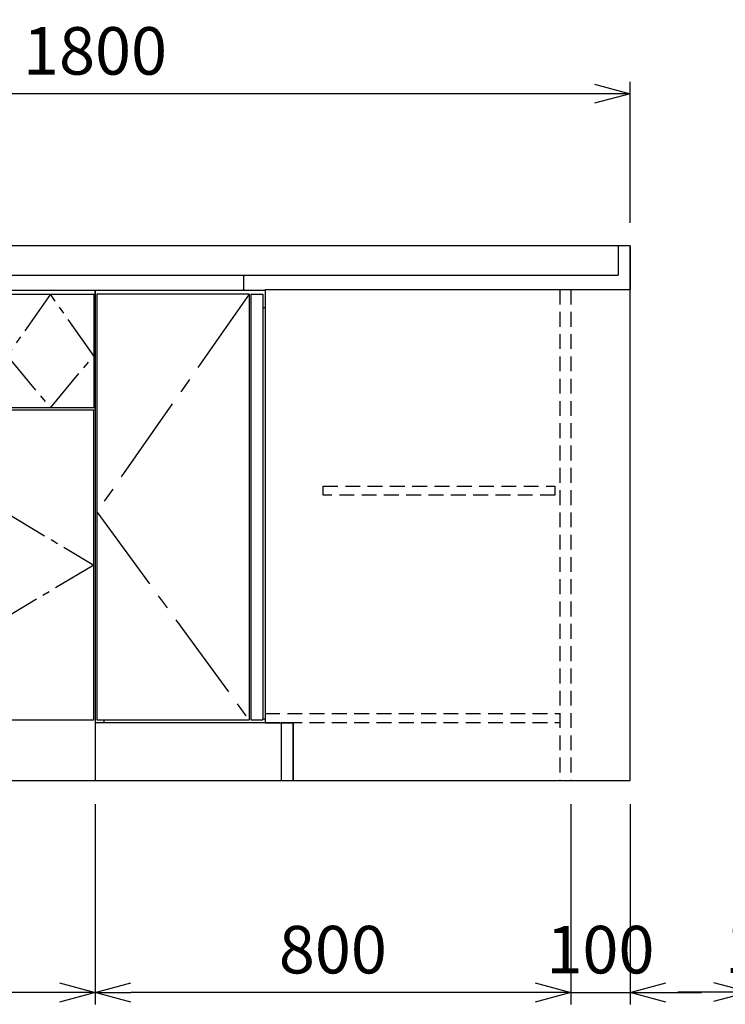
# Model space of a CAD drawing. Extents: x 694 to 32487, y 1073 to 15807.
# Drawn here: x 7481 to 8668, y 1073 to 2729 of the extents above; entities that cross this region are included whole.
import ezdxf

# ---------------------------------------------------------------- set-up
doc = ezdxf.new("R2010")
doc.units = 0
doc.header["$LTSCALE"] = 100
doc.header["$MEASUREMENT"] = 0
doc.header["$PDMODE"] = 3
doc.linetypes.add('CENTER2', pattern=[1.125, 0.75, -0.125, 0.125, -0.125])
doc.linetypes.add('HIDDEN', pattern=[0.375, 0.25, -0.125])
doc.layers.get('0').update_dxf_attribs({"linetype": 'CONTINUOUS'})
doc.layers.get('Defpoints').update_dxf_attribs({"linetype": 'CONTINUOUS'})
for name, color, linetype in [('CEN', 2, 'CENTER2'), ('DIM', 1, 'CONTINUOUS'), ('HID', 3, 'HIDDEN'), ('THN', 4, 'CONTINUOUS'), ('オブジェクト', 7, 'CONTINUOUS')]:
    doc.layers.add(name, color=color, linetype=linetype)
doc.styles.get("Standard").update_dxf_attribs({"font": 'TXT.shx', "width": 0.7, "bigfont": 'BIGFONT.shx'})
doc.dimstyles.get("Standard").update_dxf_attribs({"dimscale": 40, "dimtxt": 2, "dimasz": 1.5, "dimexe": 0.5, "dimexo": 1, "dimgap": 0.8, "dimtad": 1, "dimdec": 1, "dimdsep": 46, "dimtxsty": 'Standard', "dimblk": 'OPEN30', "dimcen": 0, "dimclrd": 1, "dimclre": 1, "dimclrt": 7, "dimadec": 1, "dimazin": 2, "dimtm": 0.5, "dimtfac": 1, "dimtdec": 1, "dimtmove": 1, "dimatfit": 3, "dimldrblk": 'OPEN30', "dimfxl": 0, "dimtolj": 1, "dimlwd": -1, "dimlwe": -1, "dimarcsym": 0})

# ---------------------------------------------------------------- blocks, each defined once
blk = doc.blocks.new('_Open30')
at = {"color": 0, "linetype": 'ByBlock', "lineweight": -2}
for p, q in [((-1, 0.268), (0, 0)), ((0, 0), (-1, -0.268)), ((0, 0), (-1, 0))]:
    blk.add_line(p, q, dxfattribs=at)
blk = doc.blocks.new('*D84')
at = {"layer": 'Defpoints', "color": 0}
for p in [(8707.6, 1450), (8807.6, 1450), (8807.6, 1093.5)]:
    blk.add_point(p, dxfattribs=at)
at = {"layer": 'DIM', "color": 1}
for p, q in [((8707.6, 1410), (8707.6, 1073.5)), ((8807.6, 1410), (8807.6, 1073.5)), ((8647.6, 1093.5), (8587.6, 1093.5)), ((8707.6, 1093.5), (8807.6, 1093.5)), ((8867.6, 1093.5), (8927.6, 1093.5))]:
    blk.add_line(p, q, dxfattribs=at)
at = {"layer": 'DIM', "color": 1, "xscale": 60, "yscale": 60, "zscale": 60}
blk.add_blockref('_Open30', (8707.6, 1093.5), dxfattribs=at)
at = {"layer": 'DIM', "color": 1, "xscale": 60, "yscale": 60, "zscale": 60, "rotation": 180}
blk.add_blockref('_Open30', (8807.6, 1093.5), dxfattribs=at)
at = {"layer": 'DIM', "color": 7, "insert": (8757.6, 1165.5), "char_height": 80, "attachment_point": 5}
blk.add_mtext('\\A1;100', dxfattribs=at)
blk = doc.blocks.new('*D345')
at = {"layer": 'Defpoints', "color": 0}
for p in [(7607.6, 1449.4), (8407.6, 1449.4), (7607.6, 1092.8)]:
    blk.add_point(p, dxfattribs=at)
at = {"layer": 'DIM', "color": 1}
for p, q in [((7607.6, 1409.4), (7607.6, 1072.8)), ((8407.6, 1409.4), (8407.6, 1072.8)), ((8347.6, 1092.8), (7667.6, 1092.8))]:
    blk.add_line(p, q, dxfattribs=at)
at = {"layer": 'DIM', "color": 1, "xscale": 60, "yscale": 60, "zscale": 60, "rotation": 180}
blk.add_blockref('_Open30', (7607.6, 1092.8), dxfattribs=at)
at = {"layer": 'DIM', "color": 1, "xscale": 60, "yscale": 60, "zscale": 60}
blk.add_blockref('_Open30', (8407.6, 1092.8), dxfattribs=at)
at = {"layer": 'DIM', "color": 7, "insert": (8007.6, 1164.8), "char_height": 80, "attachment_point": 5}
blk.add_mtext('\\A1;800', dxfattribs=at)
blk = doc.blocks.new('A$C4FD41143')
blk.add_line((0, 72.4), (0, 0))
at = {"layer": 'オブジェクト'}
for p, q in [((18.5, 73.9), (1.5, 73.9)), ((20, 72.4), (20, 25.4)), ((648.5, 24), (21.5, 24)), ((614, 0), (0, 0)), ((648.5, -1), (614, -1)), ((648.5, -1), (635.5, -1))]:
    blk.add_line(p, q, dxfattribs=at)
at = {"layer": 'オブジェクト', "ltscale": 0.5}
for p, q in [((650, 22.4), (650, 0.5)), ((614, 0), (614, -1))]:
    blk.add_line(p, q, dxfattribs=at)
at = {"layer": 'オブジェクト'}
for centre, start, end in [((1.5, 72.4), 90, 180), ((18.5, 72.4), 0, 90), ((21.5, 25.4), 180, 270)]:
    blk.add_arc(centre, 1.5, start, end, dxfattribs=at)
at = {"layer": 'オブジェクト', "ltscale": 0.5}
for centre, start, end in [((648.5, 22.4), 0, 90), ((648.5, 0.5), 270, 0)]:
    blk.add_arc(centre, 1.5, start, end, dxfattribs=at)
blk = doc.blocks.new('A$C5FF745D5')
for p, q in [((0, 0), (0, 900)), ((-900, 825), (-900, 0)), ((-900, 825), (-614, 825)), ((-614, 826), (-100, 826)), ((-614, 826), (-614, 97)), ((-614, 826), (-100, 826)), ((-614, 826), (-100, 826)), ((-618, 796), (-614, 796)), ((-885, 102), (-885, 96.9)), ((-618, 104), (-614, 104)), ((-885, 96.9), (-900, 96.9)), ((-885, 97.5), (-614, 97.5)), ((-614, 97), (-567, 97)), ((-587, 97), (-587, 0)), ((-567, 97), (-567, 0)), ((-900, 0), (0, 0)), ((-587, 0), (-100, 0))]:
    blk.add_line(p, q)
at = {"linetype": 'HIDDEN'}
blk.add_line((-100, 826), (-100, 0), dxfattribs=at)
at = {"layer": 'CEN', "ltscale": 2}
blk.add_lwpolyline([(-641, 818), (-897, 452), (-641, 102)], dxfattribs=at)
at = {"layer": 'HID'}
for p, q in [((-118, 826), (-118, 0)), ((-614, 112.5), (-118, 112.5)), ((-614, 97.5), (-118, 97.5))]:
    blk.add_line(p, q, dxfattribs=at)
blk.add_lwpolyline([(-126.5, 495), (-126.5, 480), (-516.5, 480), (-516.5, 495)], close=True, dxfattribs=at)
at = {"layer": 'THN'}
for p, q in [((-641, 818), (-897, 818)), ((-897, 818), (-897, 102)), ((-641, 818), (-641, 102)), ((-638, 818), (-638, 102)), ((-638, 818), (-618, 818)), ((-618, 818), (-618, 102)), ((-897, 102), (-641, 102)), ((-638, 102), (-618, 102))]:
    blk.add_line(p, q, dxfattribs=at)
blk.add_lwpolyline([(-567, 97), (-587, 97), (-587, 0), (-567, 0)], close=True, dxfattribs=at)
at = {"xscale": -1}
blk.add_blockref('A$C4FD41143', (0, 826), dxfattribs=at)
blk = doc.blocks.new('*D352')
at = {"layer": 'Defpoints', "color": 0}
for p in [(6707.6, 1449.4), (7607.6, 1448.7), (6707.6, 1092.8)]:
    blk.add_point(p, dxfattribs=at)
at = {"layer": 'DIM', "color": 1}
for p, q in [((6707.6, 1409.4), (6707.6, 1072.8)), ((7607.6, 1408.7), (7607.6, 1072.8)), ((7547.6, 1092.8), (6767.6, 1092.8))]:
    blk.add_line(p, q, dxfattribs=at)
at = {"layer": 'DIM', "color": 1, "xscale": 60, "yscale": 60, "zscale": 60, "rotation": 180}
blk.add_blockref('_Open30', (6707.6, 1092.8), dxfattribs=at)
at = {"layer": 'DIM', "color": 1, "xscale": 60, "yscale": 60, "zscale": 60}
blk.add_blockref('_Open30', (7607.6, 1092.8), dxfattribs=at)
at = {"layer": 'DIM', "color": 7, "insert": (7157.6, 1164.8), "char_height": 80, "attachment_point": 5}
blk.add_mtext('\\A1;900', dxfattribs=at)
blk = doc.blocks.new('*D394')
at = {"layer": 'Defpoints', "color": 0}
for p in [(6707.6, 2604.9), (6707.6, 2349.4), (8507.6, 2347.8)]:
    blk.add_point(p, dxfattribs=at)
at = {"layer": 'DIM', "color": 1}
for p, q in [((6707.6, 2389.4), (6707.6, 2624.9)), ((8507.6, 2387.8), (8507.6, 2624.9)), ((8447.6, 2604.9), (6767.6, 2604.9))]:
    blk.add_line(p, q, dxfattribs=at)
at = {"layer": 'DIM', "color": 1, "xscale": 60, "yscale": 60, "zscale": 60, "rotation": 180}
blk.add_blockref('_Open30', (6707.6, 2604.9), dxfattribs=at)
at = {"layer": 'DIM', "color": 1, "xscale": 60, "yscale": 60, "zscale": 60}
blk.add_blockref('_Open30', (8507.6, 2604.9), dxfattribs=at)
at = {"layer": 'DIM', "color": 7, "insert": (7607.6, 2676.9), "char_height": 80, "attachment_point": 5}
blk.add_mtext('\\A1;1800', dxfattribs=at)
blk = doc.blocks.new('*D395')
at = {"layer": 'Defpoints', "color": 0}
for p in [(8407.6, 1449.4), (8507.6, 1449.4), (8507.6, 1092.8)]:
    blk.add_point(p, dxfattribs=at)
at = {"layer": 'DIM', "color": 1}
for p, q in [((8407.6, 1409.4), (8407.6, 1072.8)), ((8507.6, 1409.4), (8507.6, 1072.8)), ((8347.6, 1092.8), (8287.6, 1092.8)), ((8407.6, 1092.8), (8507.6, 1092.8)), ((8567.6, 1092.8), (8627.6, 1092.8))]:
    blk.add_line(p, q, dxfattribs=at)
at = {"layer": 'DIM', "color": 1, "xscale": 60, "yscale": 60, "zscale": 60}
blk.add_blockref('_Open30', (8407.6, 1092.8), dxfattribs=at)
at = {"layer": 'DIM', "color": 1, "xscale": 60, "yscale": 60, "zscale": 60, "rotation": 180}
blk.add_blockref('_Open30', (8507.6, 1092.8), dxfattribs=at)
at = {"layer": 'DIM', "color": 7, "insert": (8457.6, 1164.8), "char_height": 80, "attachment_point": 5}
blk.add_mtext('\\A1;100', dxfattribs=at)
blk = doc.blocks.new('A$C3C100894')
for p, q in [((0, 825), (900, 825)), ((0, 0), (0, 825)), ((20, 825), (20, 0)), ((900, 825), (900, 0)), ((900, 623), (900, 825)), ((35, 627), (35, 623)), ((51.7, 623), (51.7, 627)), ((752.5, 628), (147, 628)), ((600.7, 623), (601.7, 627)), ((900, 628), (898, 628)), ((20, 0), (0, 0)), ((20, 0), (900, 0))]:
    blk.add_line(p, q)
at = {"layer": 'CEN'}
for points in [[(82.5, 818), (147, 714.5), (82.5, 627), (22, 714.5), (82.5, 818)], [(825, 818), (752, 714.5), (825, 627), (898, 714.5), (825, 818)], [(459, 623), (22, 362.5), (459, 102)], [(461, 623), (898, 362.5), (461, 102)]]:
    blk.add_lwpolyline(points, dxfattribs=at)
at = {"layer": 'THN'}
for points in [[(147, 627), (147, 818), (22, 818), (22, 627)], [(752, 627), (752, 818), (898, 818), (898, 627)], [(22, 102), (22, 623), (459, 623), (459, 102)], [(898, 102), (898, 623), (461, 623), (461, 102)]]:
    blk.add_lwpolyline(points, close=True, dxfattribs=at)

msp = doc.modelspace()

# ---------------------------------------------------------------- linework, layer by layer
for p, q in [((6707.58, 2349.35), (8507.58, 2349.35)), ((6707.58, 2299.35), (7859.6, 2299.35)), ((6707.58, 2274.35), (7859.6, 2274.35)), ((6707.58, 1449.35), (8507.58, 1449.35))]:
    msp.add_line(p, q)

# ---------------------------------------------------------------- block references
for name, p in [('A$C5FF745D5', (8507.58, 1449.35)), ('A$C3C100894', (6707.58, 1449.35))]:
    msp.add_blockref(name, p)

# ---------------------------------------------------------------- dimensions: what is measured, and where the dimension line sits
at = {"layer": 'DIM'}
for base, p1, p2, picture, middle in [((6707.58, 2604.87), (8507.58, 2347.75), (6707.58, 2349.35), '*D394', (7607.58, 2676.87)), ((6707.58, 1092.85), (7607.58, 1448.7), (6707.58, 1449.35), '*D352', (7157.58, 1164.85)), ((7607.58, 1092.85), (8407.58, 1449.35), (7607.58, 1449.35), '*D345', (8007.58, 1164.85))]:
    dim = msp.add_linear_dim(base=base, p1=p1, p2=p2, dimstyle='Standard', dxfattribs=at)
    dim.commit()
    dim.dimension.update_dxf_attribs({"geometry": picture, "text_midpoint": middle})
for base, p1, p2, picture, middle in [((8507.58, 1092.85), (8407.58, 1449.35), (8507.58, 1449.35), '*D395', (8457.58, 1092.85)), ((8807.58, 1093.49), (8707.58, 1450), (8807.58, 1450), '*D84', (8757.58, 1093.49))]:
    dim = msp.add_linear_dim(base=base, p1=p1, p2=p2, dimstyle='Standard', dxfattribs=at)
    dim.commit()
    dim.dimension.update_dxf_attribs({"geometry": picture, "text_midpoint": middle, "dimtype": 160})

doc.saveas('drawing.dxf')
